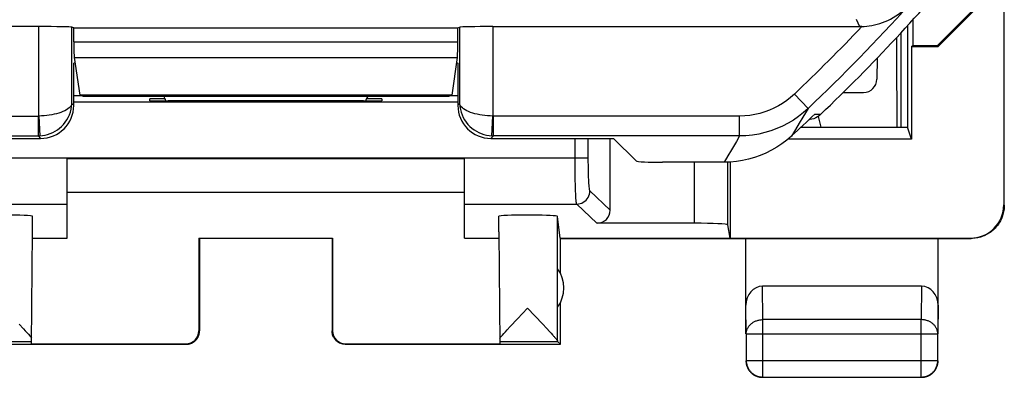
# Model space of a CAD drawing. Units: millimetres. Extents: x -6.1 to 16.3, y -19.8 to 29.2.
# Drawn here: x 1.4 to 16.2, y -19.8 to -14.4 of the extents above; entities that cross this region are included whole.
import ezdxf

# ---------------------------------------------------------------- set-up
doc = ezdxf.new("R2010")
doc.units = ezdxf.units.MM
doc.header["$LTSCALE"] = 16.335
doc.layers.get('0').update_dxf_attribs({"linetype": 'CONTINUOUS'})
for name, color, linetype in [('ASSI', 7, 'CONTINUOUS'), ('DRAFT', 7, 'CONTINUOUS'), ('RACCORDO', 7, 'CONTINUOUS')]:
    doc.layers.add(name, color=color, linetype=linetype)

msp = doc.modelspace()

# ---------------------------------------------------------------- linework, layer by layer
at = {"color": 7, "linetype": 'CONTINUOUS'}
for p, q in [((16.234, -17.159), (16.234, -13.759)), ((14.673, -14.554), (14.673, -15.976)), ((2.184, -15.502), (2.299, -15.502)), ((7.869, -15.502), (7.984, -15.502)), ((13.422, -15.816), (13.465, -15.976)), ((14.834, -16.159), (14.773, -15.976)), ((1.564, -17.56), (1.564, -17.322)), ((8.604, -17.56), (8.604, -17.322)), ((9.528, -17.654), (9.49, -17.329)), ((9.49, -19.213), (9.49, -17.329)), ((1.549, -19.254), (1.564, -17.56)), ((1.563, -17.654), (2.084, -17.654)), ((2.084, -17.654), (2.084, -17.654)), ((4.075, -17.654), (6.092, -17.654)), ((4.075, -17.654), (4.075, -19.054)), ((6.084, -17.659), (4.084, -17.659)), ((4.084, -17.659), (4.084, -19.059)), ((6.084, -17.659), (6.084, -19.059)), ((6.092, -17.654), (6.092, -19.054)), ((8.084, -17.654), (8.605, -17.654)), ((8.084, -17.654), (8.084, -17.654)), ((8.604, -17.56), (8.619, -19.254)), ((9.528, -17.654), (15.725, -17.654)), ((9.534, -17.659), (9.528, -17.654)), ((9.534, -17.659), (15.734, -17.659)), ((9.534, -18.191), (9.534, -17.659)), ((12.334, -19.104), (12.334, -17.659)), ((15.234, -19.104), (15.234, -17.659)), ((14.985, -18.382), (12.583, -18.382)), ((8.885, -18.875), (9.037, -18.716)), ((9.037, -18.716), (9.262, -18.953)), ((9.534, -19.259), (9.534, -18.627)), ((8.774, -18.993), (8.885, -18.875)), ((1.359, -18.957), (1.424, -19.026)), ((1.424, -19.026), (1.453, -19.057)), ((8.729, -19.042), (8.774, -18.993)), ((9.262, -18.953), (9.327, -19.022)), ((9.327, -19.022), (9.368, -19.066)), ((1.453, -19.057), (1.478, -19.084)), ((1.478, -19.084), (1.5, -19.109)), ((8.657, -19.12), (8.678, -19.097)), ((8.678, -19.097), (8.702, -19.071)), ((8.702, -19.071), (8.729, -19.042)), ((9.368, -19.066), (9.391, -19.092)), ((12.338, -19.104), (12.338, -19.505)), ((15.229, -19.505), (15.229, -19.104)), ((0.634, -19.259), (3.884, -19.259)), ((0.677, -19.216), (1.549, -19.216)), ((1.549, -19.254), (3.875, -19.254)), ((6.284, -19.259), (9.534, -19.259)), ((6.292, -19.254), (8.619, -19.254)), ((8.618, -19.216), (9.49, -19.216)), ((9.534, -19.259), (9.49, -19.216)), ((12.588, -19.755), (14.979, -19.755))]:
    msp.add_line(p, q, dxfattribs=at)
at = {"color": 250, "linetype": 'CONTINUOUS'}
for p, q in [((16.225, -17.154), (16.234, -17.159)), ((15.725, -17.654), (15.734, -17.659)), ((12.588, -18.887), (12.583, -18.382)), ((14.985, -18.382), (14.979, -18.887)), ((12.338, -19.104), (12.334, -18.67)), ((15.234, -18.67), (15.229, -19.104)), ((14.979, -18.887), (12.588, -18.887)), ((12.588, -19.755), (12.588, -18.887)), ((14.979, -19.755), (14.979, -18.887)), ((4.084, -19.059), (4.075, -19.054)), ((6.092, -19.054), (6.084, -19.059)), ((12.338, -19.104), (15.229, -19.104)), ((12.338, -19.505), (15.229, -19.505))]:
    msp.add_line(p, q, dxfattribs=at)
at = {"color": 7, "linetype": 'CONTINUOUS'}
for points in [[(16.234, -17.159), (16.233, -17.179), (16.232, -17.199), (16.23, -17.219), (16.227, -17.239), (16.224, -17.259), (16.219, -17.279), (16.214, -17.298), (16.208, -17.317), (16.201, -17.336), (16.194, -17.355), (16.186, -17.373), (16.177, -17.392), (16.167, -17.409), (16.157, -17.426), (16.145, -17.443), (16.134, -17.46), (16.121, -17.475), (16.108, -17.491), (16.095, -17.506), (16.08, -17.52), (16.065, -17.534), (16.05, -17.547), (16.034, -17.559), (16.018, -17.571), (16.001, -17.582), (15.984, -17.592), (15.966, -17.602), (15.948, -17.611), (15.93, -17.619), (15.911, -17.627), (15.892, -17.634), (15.873, -17.64), (15.853, -17.645), (15.834, -17.649), (15.814, -17.653), (15.794, -17.656), (15.774, -17.658), (15.754, -17.659), (15.734, -17.659)], [(1.5, -19.109), (1.52, -19.13), (1.528, -19.14), (1.536, -19.149), (1.543, -19.157), (1.55, -19.165)], [(3.884, -19.259), (3.893, -19.259), (3.901, -19.259), (3.91, -19.258), (3.919, -19.256), (3.927, -19.255), (3.936, -19.253), (3.944, -19.25), (3.952, -19.247), (3.96, -19.244), (3.968, -19.241), (3.976, -19.237), (3.984, -19.233), (3.991, -19.228), (3.999, -19.223), (4.006, -19.218), (4.012, -19.213), (4.019, -19.207), (4.025, -19.201), (4.031, -19.194), (4.037, -19.188), (4.042, -19.181), (4.048, -19.174), (4.053, -19.167), (4.057, -19.159), (4.061, -19.152), (4.065, -19.144), (4.069, -19.136), (4.072, -19.128), (4.075, -19.12), (4.077, -19.111), (4.079, -19.103), (4.081, -19.094), (4.082, -19.085), (4.083, -19.077), (4.084, -19.068), (4.084, -19.059)], [(6.284, -19.259), (6.275, -19.259), (6.266, -19.259), (6.258, -19.258), (6.249, -19.256), (6.241, -19.255), (6.232, -19.253), (6.224, -19.25), (6.215, -19.247), (6.207, -19.244), (6.199, -19.241), (6.191, -19.237), (6.184, -19.233), (6.176, -19.228), (6.169, -19.223), (6.162, -19.218), (6.155, -19.213), (6.149, -19.207), (6.142, -19.201), (6.136, -19.194), (6.131, -19.188), (6.125, -19.181), (6.12, -19.174), (6.115, -19.167), (6.111, -19.159), (6.106, -19.152), (6.103, -19.144), (6.099, -19.136), (6.096, -19.128), (6.093, -19.12), (6.091, -19.111), (6.089, -19.103), (6.087, -19.094), (6.086, -19.085), (6.085, -19.077), (6.084, -19.068), (6.084, -19.059)], [(8.618, -19.165), (8.624, -19.157), (8.632, -19.149), (8.639, -19.14), (8.648, -19.13), (8.657, -19.12)], [(9.391, -19.092), (9.412, -19.115), (9.421, -19.125), (9.43, -19.135), (9.438, -19.144), (9.445, -19.153), (9.452, -19.16), (9.458, -19.168), (9.464, -19.174), (9.469, -19.18), (9.473, -19.186), (9.477, -19.191), (9.48, -19.196), (9.483, -19.2), (9.486, -19.204), (9.487, -19.207), (9.489, -19.209), (9.49, -19.212), (9.49, -19.213)], [(12.334, -19.509), (12.334, -19.521), (12.335, -19.533), (12.336, -19.545)], [(12.336, -19.545), (12.338, -19.557), (12.341, -19.568), (12.344, -19.58), (12.348, -19.591), (12.352, -19.602)], [(12.338, -19.505), (12.338, -19.517), (12.339, -19.529), (12.341, -19.541), (12.343, -19.552), (12.345, -19.564), (12.348, -19.575), (12.352, -19.587), (12.356, -19.598), (12.361, -19.609), (12.366, -19.62), (12.372, -19.63), (12.378, -19.64), (12.385, -19.65), (12.392, -19.66), (12.399, -19.669), (12.407, -19.678), (12.416, -19.686), (12.424, -19.694), (12.434, -19.702), (12.443, -19.709), (12.453, -19.715), (12.463, -19.721), (12.474, -19.727), (12.484, -19.732), (12.495, -19.737), (12.506, -19.741), (12.518, -19.745), (12.529, -19.748), (12.541, -19.75), (12.553, -19.752), (12.564, -19.754), (12.576, -19.755), (12.588, -19.755)], [(12.352, -19.602), (12.356, -19.613), (12.362, -19.624), (12.367, -19.634), (12.374, -19.645), (12.38, -19.654), (12.387, -19.664), (12.395, -19.673), (12.403, -19.682), (12.411, -19.69), (12.42, -19.698), (12.429, -19.706), (12.439, -19.713), (12.449, -19.72), (12.459, -19.726), (12.469, -19.732), (12.48, -19.737), (12.491, -19.741)], [(15.027, -19.75), (15.038, -19.748), (15.05, -19.745), (15.061, -19.741), (15.072, -19.737), (15.083, -19.732), (15.094, -19.727), (15.104, -19.722), (15.115, -19.715), (15.124, -19.709), (15.134, -19.702), (15.143, -19.694), (15.152, -19.686), (15.16, -19.678), (15.168, -19.669), (15.176, -19.66), (15.183, -19.65), (15.19, -19.64), (15.196, -19.63), (15.202, -19.62), (15.207, -19.609), (15.212, -19.598), (15.216, -19.587), (15.219, -19.575), (15.222, -19.564), (15.225, -19.552), (15.227, -19.541), (15.228, -19.529), (15.229, -19.517), (15.229, -19.505)], [(15.098, -19.732), (15.109, -19.726), (15.119, -19.72), (15.129, -19.713), (15.138, -19.706), (15.148, -19.698), (15.156, -19.69), (15.165, -19.682), (15.173, -19.673), (15.18, -19.664), (15.187, -19.654), (15.194, -19.645), (15.2, -19.634), (15.206, -19.624), (15.211, -19.613), (15.216, -19.602)], [(15.216, -19.602), (15.22, -19.591), (15.224, -19.58), (15.227, -19.568), (15.229, -19.557), (15.231, -19.545), (15.233, -19.533), (15.234, -19.521), (15.234, -19.509)], [(12.491, -19.741), (12.502, -19.746), (12.513, -19.749), (12.525, -19.752), (12.537, -19.755), (12.548, -19.757), (12.56, -19.758), (12.572, -19.759), (12.584, -19.759)], [(14.984, -19.759), (14.996, -19.759), (15.008, -19.758), (15.019, -19.757)], [(15.006, -19.754), (15.015, -19.752), (15.027, -19.75)], [(15.019, -19.757), (15.031, -19.755), (15.043, -19.752), (15.054, -19.749), (15.066, -19.746), (15.077, -19.741), (15.088, -19.737), (15.098, -19.732)]]:
    msp.add_lwpolyline(points, dxfattribs=at)
at = {"color": 250, "linetype": 'CONTINUOUS'}
for points in [[(12.338, -19.104), (12.339, -19.093), (12.339, -19.083), (12.341, -19.073), (12.343, -19.063), (12.345, -19.053), (12.348, -19.043), (12.352, -19.033), (12.356, -19.023), (12.361, -19.014), (12.366, -19.005), (12.372, -18.996), (12.378, -18.987), (12.385, -18.978), (12.392, -18.97), (12.4, -18.962), (12.408, -18.955), (12.416, -18.947), (12.425, -18.94), (12.434, -18.934), (12.443, -18.928), (12.453, -18.922), (12.463, -18.916), (12.474, -18.911), (12.485, -18.907), (12.495, -18.903), (12.507, -18.899), (12.518, -18.896), (12.529, -18.893), (12.541, -18.891), (12.553, -18.889), (12.564, -18.888), (12.576, -18.887), (12.588, -18.887)], [(15.229, -19.104), (15.229, -19.093), (15.228, -19.083), (15.227, -19.073), (15.225, -19.063), (15.222, -19.053), (15.219, -19.043), (15.216, -19.033), (15.211, -19.023), (15.207, -19.014), (15.201, -19.005), (15.196, -18.996), (15.19, -18.987), (15.183, -18.978), (15.176, -18.97), (15.168, -18.962), (15.16, -18.955), (15.152, -18.947), (15.143, -18.94), (15.134, -18.934), (15.124, -18.928), (15.114, -18.922), (15.104, -18.916), (15.094, -18.911), (15.083, -18.907), (15.072, -18.903), (15.061, -18.899), (15.05, -18.896), (15.038, -18.893), (15.027, -18.891), (15.015, -18.889), (15.003, -18.888), (14.991, -18.887), (14.979, -18.887)], [(14.979, -19.755), (14.991, -19.755), (15.003, -19.754), (15.006, -19.754)]]:
    msp.add_lwpolyline(points, dxfattribs=at)
at = {"color": 7, "linetype": 'CONTINUOUS'}
msp.add_arc((9.084, -18.409), 0.5, 324.3638, 35.6362, dxfattribs=at)
for centre, major_axis, ratio, start_param, end_param in [((16.14, -3.049), (0, 88.6), 0.017455, -4.58137, -4.565967), ((15.725, -17.154), (0.416, -0.277), 0.999945, -0.982775, 0.587971), ((1.131, -17.329), (0.453, 0), 0.049629, 0.298838, 3.135775), ((9.037, -17.329), (0.453, 0), 0.049629, 0.005818, 2.842755), ((12.584, -18.671), (-0.003, 0.289), 0.866014, -0.008726, 1.559161), ((14.984, -18.671), (0.003, 0.289), 0.866014, -1.559161, 0.008726), ((3.875, -19.054), (-0.124, 0.157), 0.99987, -3.812331, -2.241585), ((6.292, -19.054), (0.124, 0.157), 0.99987, -4.0416, -2.470854)]:
    msp.add_ellipse(centre, major_axis=major_axis, ratio=ratio, start_param=start_param, end_param=end_param, dxfattribs=at)
at = {"layer": 'ASSI', "color": 250, "linetype": 'CONTINUOUS'}
for p, q in [((13.998, -14.348), (14.047, -14.459)), ((1.657, -15.81), (1.657, -14.459)), ((2.156, -15.621), (2.156, -14.467)), ((8.011, -14.467), (8.011, -15.621)), ((8.511, -14.459), (8.511, -15.81)), ((2.184, -14.689), (7.984, -14.689)), ((2.192, -14.924), (7.975, -14.924)), ((13.271, -15.697), (13.064, -15.48)), ((2.156, -15.621), (2.184, -15.648)), ((8.011, -15.621), (7.984, -15.648)), ((13.271, -15.697), (13.194, -15.827)), ((-2.068, -15.811), (1.647, -15.811)), ((1.647, -15.811), (1.647, -16.11)), ((1.657, -15.81), (1.672, -16.11)), ((8.496, -16.11), (8.511, -15.81)), ((12.236, -15.811), (8.521, -15.811)), ((8.521, -16.11), (8.521, -15.811)), ((12.236, -16.11), (12.236, -15.811)), ((13.194, -15.827), (13.139, -15.918)), ((13.372, -15.784), (13.463, -15.784)), ((13.082, -16.013), (13.021, -16.112)), ((13.139, -15.918), (13.082, -16.013)), ((-2.068, -16.11), (1.647, -16.11)), ((1.647, -16.11), (1.685, -16.148)), ((8.521, -16.11), (8.483, -16.148)), ((12.236, -16.11), (8.521, -16.11)), ((12.189, -16.193), (12.114, -16.322)), ((12.236, -16.11), (12.189, -16.193)), ((12.114, -16.322), (12.061, -16.414)), ((12.061, -16.414), (12.004, -16.509))]:
    msp.add_line(p, q, dxfattribs=at)
at = {"layer": 'ASSI', "color": 7, "linetype": 'CONTINUOUS'}
for p, q in [((2.184, -14.476), (2.156, -14.467)), ((2.184, -14.476), (7.984, -14.476)), ((2.184, -14.689), (2.184, -14.476)), ((7.984, -14.476), (8.011, -14.467)), ((7.984, -14.689), (7.984, -14.476)), ((8.511, -14.459), (14.054, -14.459)), ((2.204, -15.003), (2.184, -15.009)), ((2.184, -15.648), (2.184, -15.009)), ((2.192, -14.924), (2.275, -15.494)), ((7.975, -14.924), (7.893, -15.494)), ((7.964, -15.003), (7.984, -15.009)), ((7.984, -15.009), (7.984, -15.648)), ((2.184, -15.597), (7.984, -15.597)), ((7.893, -15.494), (2.275, -15.494)), ((2.32, -15.509), (2.275, -15.494)), ((2.32, -15.509), (7.848, -15.509)), ((3.334, -15.578), (3.334, -15.55)), ((6.834, -15.55), (6.834, -15.578)), ((7.848, -15.509), (7.893, -15.494)), ((13.296, -15.865), (13.286, -15.866)), ((-0.166, -16.148), (1.685, -16.148)), ((8.483, -16.148), (10.334, -16.148)), ((10.334, -16.148), (10.676, -16.489)), ((12.004, -16.509), (11.075, -16.509)), ((2.084, -16.959), (8.084, -16.959))]:
    msp.add_line(p, q, dxfattribs=at)
for points in [[(14.084, -14.458), (14.12, -14.456), (14.158, -14.453), (14.196, -14.448), (14.235, -14.441), (14.274, -14.433), (14.314, -14.423), (14.354, -14.411), (14.395, -14.398), (14.436, -14.382), (14.476, -14.364), (14.517, -14.344), (14.558, -14.322), (14.598, -14.297), (14.638, -14.27), (14.677, -14.24), (14.716, -14.208), (14.755, -14.172), (14.793, -14.133)], [(1.657, -14.459), (-3.886, -14.459), (-3.892, -14.459), (-3.898, -14.458), (-3.904, -14.458), (-3.91, -14.458), (-3.916, -14.458)], [(14.084, -14.458), (14.078, -14.458), (14.072, -14.458), (14.066, -14.458), (14.06, -14.459), (14.054, -14.459)], [(13.463, -15.784), (13.438, -15.805), (13.413, -15.823), (13.386, -15.838), (13.357, -15.85), (13.327, -15.859), (13.296, -15.865)], [(13.021, -16.112), (12.95, -16.173), (12.877, -16.23), (12.8, -16.281), (12.719, -16.328), (12.636, -16.37), (12.55, -16.407), (12.462, -16.438), (12.372, -16.464), (12.281, -16.484), (12.189, -16.498), (12.097, -16.506), (12.004, -16.509)]]:
    msp.add_lwpolyline(points, dxfattribs=at)
at = {"layer": 'ASSI', "color": 250, "linetype": 'CONTINUOUS'}
for points in [[(13.064, -15.48), (13.008, -15.53), (12.949, -15.576), (12.887, -15.619), (12.823, -15.657), (12.756, -15.692), (12.687, -15.723), (12.616, -15.749), (12.543, -15.771), (12.469, -15.788), (12.393, -15.8), (12.315, -15.808), (12.236, -15.811)], [(2.156, -15.621), (2.152, -15.638), (2.144, -15.655), (2.131, -15.671), (2.116, -15.687), (2.097, -15.702), (2.074, -15.717), (2.049, -15.73), (2.022, -15.743), (1.992, -15.755), (1.96, -15.766), (1.926, -15.775), (1.89, -15.784), (1.853, -15.791), (1.815, -15.797), (1.777, -15.803), (1.737, -15.806), (1.697, -15.809), (1.657, -15.81)], [(1.672, -16.11), (1.712, -16.106), (1.752, -16.099), (1.791, -16.089), (1.829, -16.076), (1.867, -16.06), (1.903, -16.041), (1.938, -16.019), (1.971, -15.994), (2.002, -15.966), (2.031, -15.936), (2.058, -15.903), (2.082, -15.868), (2.103, -15.831), (2.121, -15.792), (2.135, -15.751), (2.146, -15.708), (2.153, -15.665), (2.156, -15.621)], [(8.511, -15.81), (8.471, -15.809), (8.431, -15.806), (8.391, -15.802), (8.352, -15.797), (8.314, -15.791), (8.278, -15.784), (8.242, -15.775), (8.208, -15.766), (8.176, -15.755), (8.146, -15.743), (8.119, -15.731), (8.094, -15.717), (8.071, -15.703), (8.052, -15.687), (8.036, -15.671), (8.024, -15.655), (8.016, -15.638), (8.011, -15.621)], [(8.011, -15.621), (8.014, -15.665), (8.022, -15.709), (8.032, -15.751), (8.047, -15.792), (8.065, -15.832), (8.086, -15.869), (8.11, -15.904), (8.136, -15.937), (8.165, -15.967), (8.197, -15.994), (8.23, -16.019), (8.265, -16.041), (8.301, -16.06), (8.338, -16.076), (8.377, -16.089), (8.416, -16.099), (8.456, -16.106), (8.496, -16.11)], [(13.271, -15.697), (13.201, -15.759), (13.127, -15.817), (13.05, -15.871), (12.969, -15.919), (12.886, -15.962), (12.8, -16), (12.711, -16.033), (12.62, -16.06), (12.527, -16.082), (12.431, -16.098), (12.334, -16.107), (12.236, -16.11)], [(1.647, -15.811), (1.649, -15.811), (1.65, -15.811), (1.652, -15.811), (1.654, -15.811), (1.655, -15.81), (1.657, -15.81)], [(8.521, -15.811), (8.519, -15.811), (8.517, -15.811), (8.516, -15.811), (8.514, -15.811), (8.512, -15.81), (8.511, -15.81)], [(1.647, -16.11), (1.651, -16.11), (1.655, -16.11), (1.659, -16.11), (1.663, -16.11), (1.668, -16.11), (1.672, -16.11)], [(8.496, -16.11), (8.5, -16.11), (8.504, -16.11), (8.508, -16.11), (8.512, -16.11), (8.517, -16.11), (8.521, -16.11)]]:
    msp.add_lwpolyline(points, dxfattribs=at)
at = {"layer": 'ASSI', "color": 7, "linetype": 'CONTINUOUS'}
for radius, start, end in [(28.4, 313.7215, 320.2587), (28.337, 312.6177, 313.5902)]:
    msp.add_arc((-6.166, 4.741), radius, start, end, dxfattribs=at)
at = {"layer": 'ASSI', "color": 250, "linetype": 'CONTINUOUS'}
for radius, end in [(28.204, 317.9967), (27.904, 316.5271)]:
    msp.add_arc((-6.166, 4.741), radius, 313.5627, end, dxfattribs=at)
at = {"layer": 'ASSI', "color": 7, "linetype": 'CONTINUOUS'}
for centre, major_axis, ratio, start_param, end_param in [((1.657, -14.467), (0.5, 0), 0.017455, 0.05236, 1.570796), ((8.511, -14.467), (0.5, 0), 0.017455, 1.570796, 3.089233), ((2.197, -14.689), (0, 0.25), 0.052408, -4.712389, -3.490659), ((7.971, -14.689), (0, 0.25), 0.052408, -2.792527, -1.570796), ((3.584, -15.55), (0.25, 0), 0.008727, 7.928681, 9.424778), ((3.584, -15.578), (0.25, 0), 0.008727, -3.141593, -1.472276), ((3.384, -15.632), (0.141, 0.141), 0.999695, -0.521037, -0.125044), ((5.084, -15.71), (15, 0), 0.008727, 1.472276, 1.669316), ((6.584, -15.578), (0.25, 0), 0.008727, -1.669316, 0), ((6.784, -15.632), (0.141, -0.141), 0.999695, -2.869166, -2.620555), ((6.584, -15.55), (0.25, 0), 0.008727, 6.283185, 7.788067), ((6.784, -15.632), (-0.141, 0.141), 0.999695, 0.125044, 0.272426), ((1.683, -15.647), (0.355, -0.355), 0.997265, -0.784029, 0.784029), ((8.485, -15.647), (0.355, 0.355), 0.997265, -3.925621, -2.357564), ((11.075, -16.488), (0.4, 0), 0.052408, -3.089233, -1.570796)]:
    msp.add_ellipse(centre, major_axis=major_axis, ratio=ratio, start_param=start_param, end_param=end_param, dxfattribs=at)
at = {"layer": 'DRAFT', "color": 7, "linetype": 'CONTINUOUS'}
for p, q in [((15.227, -14.742), (16.216, -13.752)), ((15.234, -14.759), (16.225, -13.768)), ((16.225, -13.768), (16.225, -17.154)), ((14.851, -14.359), (14.851, -14.742)), ((2.184, -14.476), (7.984, -14.476)), ((2.184, -14.689), (2.184, -14.476)), ((7.984, -14.689), (7.984, -14.476)), ((14.773, -14.445), (14.773, -15.976)), ((14.834, -14.759), (14.851, -14.742)), ((14.834, -14.759), (15.234, -14.759)), ((14.834, -14.759), (14.834, -16.159)), ((14.851, -14.742), (15.227, -14.742)), ((15.234, -14.759), (15.227, -14.742)), ((2.204, -15.003), (2.184, -15.009)), ((7.964, -15.003), (7.984, -15.009)), ((13.168, -15.976), (14.773, -15.976)), ((10.334, -16.148), (10.676, -16.489))]:
    msp.add_line(p, q, dxfattribs=at)
at = {"layer": 'DRAFT', "color": 250, "linetype": 'CONTINUOUS'}
msp.add_line((2.184, -14.689), (7.984, -14.689), dxfattribs=at)
at = {"layer": 'DRAFT', "color": 7, "linetype": 'CONTINUOUS'}
for centre, major_axis, start_param, end_param in [((2.197, -14.689), (0, 0.25), -4.712389, -3.490659), ((7.971, -14.689), (0, 0.25), -2.792527, -1.570796), ((11.075, -16.488), (0.4, 0), -3.089233, -1.570796)]:
    msp.add_ellipse(centre, major_axis=major_axis, ratio=0.052408, start_param=start_param, end_param=end_param, dxfattribs=at)
at = {"layer": 'RACCORDO', "color": 250, "linetype": 'CONTINUOUS'}
for p, q in [((13.998, -14.348), (14.047, -14.459)), ((1.657, -15.81), (1.657, -14.459)), ((2.156, -15.621), (2.156, -14.467)), ((8.011, -14.467), (8.011, -15.621)), ((8.511, -14.459), (8.511, -15.81)), ((13.271, -15.697), (13.064, -15.48)), ((2.156, -15.621), (2.184, -15.648)), ((8.011, -15.621), (7.984, -15.648)), ((13.271, -15.697), (13.194, -15.827)), ((-2.068, -15.811), (1.647, -15.811)), ((1.647, -15.811), (1.647, -16.11)), ((1.657, -15.81), (1.672, -16.11)), ((8.496, -16.11), (8.511, -15.81)), ((12.236, -15.811), (8.521, -15.811)), ((8.521, -16.11), (8.521, -15.811)), ((12.236, -16.11), (12.236, -15.811)), ((13.194, -15.827), (13.139, -15.918)), ((13.372, -15.784), (13.463, -15.784)), ((13.082, -16.013), (13.021, -16.112)), ((13.139, -15.918), (13.082, -16.013)), ((-2.068, -16.11), (1.647, -16.11)), ((1.647, -16.11), (1.685, -16.148)), ((8.521, -16.11), (8.483, -16.148)), ((12.236, -16.11), (8.521, -16.11)), ((9.753, -16.442), (9.753, -16.148)), ((9.953, -16.487), (9.953, -16.148)), ((12.189, -16.193), (12.114, -16.322)), ((12.236, -16.11), (12.189, -16.193)), ((12.114, -16.322), (12.061, -16.414)), ((0.215, -16.442), (9.953, -16.442)), ((9.754, -16.564), (9.753, -16.442)), ((9.954, -16.569), (9.953, -16.487)), ((12.061, -16.414), (12.004, -16.509)), ((9.755, -16.673), (9.754, -16.564)), ((11.558, -17.431), (11.558, -16.509)), ((9.756, -16.769), (9.755, -16.673)), ((9.759, -16.86), (9.756, -16.769)), ((10.284, -17.231), (9.978, -16.941)), ((0.389, -17.141), (2.084, -17.141)), ((8.084, -17.141), (9.778, -17.141)), ((10.084, -17.431), (9.778, -17.141))]:
    msp.add_line(p, q, dxfattribs=at)
at = {"layer": 'RACCORDO', "color": 7, "linetype": 'CONTINUOUS'}
for p, q in [((2.184, -14.476), (2.156, -14.467)), ((7.984, -14.476), (8.011, -14.467)), ((8.511, -14.459), (14.054, -14.459)), ((2.184, -15.648), (2.184, -15.009)), ((7.984, -15.009), (7.984, -15.648)), ((14.313, -14.935), (14.311, -15.254)), ((13.803, -15.452), (14.109, -15.452)), ((13.296, -15.865), (13.286, -15.866)), ((-0.166, -16.148), (1.685, -16.148)), ((8.483, -16.148), (10.334, -16.148)), ((10.284, -17.231), (10.284, -16.148)), ((14.834, -16.159), (12.967, -16.159)), ((8.084, -16.459), (2.084, -16.459)), ((2.084, -17.654), (2.084, -16.459)), ((8.084, -17.654), (8.084, -16.459)), ((12.004, -16.509), (11.075, -16.509)), ((12.058, -17.455), (12.058, -16.508)), ((12.093, -16.507), (12.093, -17.654)), ((11.558, -17.431), (10.084, -17.431)), ((12.093, -17.654), (12.058, -17.455))]:
    msp.add_line(p, q, dxfattribs=at)
for points in [[(14.084, -14.458), (14.12, -14.456), (14.158, -14.453), (14.196, -14.448), (14.235, -14.441), (14.274, -14.433), (14.314, -14.423), (14.354, -14.411), (14.395, -14.398), (14.436, -14.382), (14.476, -14.364), (14.517, -14.344), (14.558, -14.322), (14.598, -14.297), (14.638, -14.27), (14.677, -14.24), (14.716, -14.208), (14.755, -14.172), (14.793, -14.133)], [(1.657, -14.459), (-3.886, -14.459), (-3.892, -14.459), (-3.898, -14.458), (-3.904, -14.458), (-3.91, -14.458), (-3.916, -14.458)], [(14.084, -14.458), (14.078, -14.458), (14.072, -14.458), (14.066, -14.458), (14.06, -14.459), (14.054, -14.459)], [(13.463, -15.784), (13.438, -15.805), (13.413, -15.823), (13.386, -15.838), (13.357, -15.85), (13.327, -15.859), (13.296, -15.865)], [(13.021, -16.112), (12.95, -16.173), (12.877, -16.23), (12.8, -16.281), (12.719, -16.328), (12.636, -16.37), (12.55, -16.407), (12.462, -16.438), (12.372, -16.464), (12.281, -16.484), (12.189, -16.498), (12.097, -16.506), (12.004, -16.509)]]:
    msp.add_lwpolyline(points, dxfattribs=at)
at = {"layer": 'RACCORDO', "color": 250, "linetype": 'CONTINUOUS'}
for points in [[(13.064, -15.48), (13.008, -15.53), (12.949, -15.576), (12.887, -15.619), (12.823, -15.657), (12.756, -15.692), (12.687, -15.723), (12.616, -15.749), (12.543, -15.771), (12.469, -15.788), (12.393, -15.8), (12.315, -15.808), (12.236, -15.811)], [(2.156, -15.621), (2.152, -15.638), (2.144, -15.655), (2.131, -15.671), (2.116, -15.687), (2.097, -15.702), (2.074, -15.717), (2.049, -15.73), (2.022, -15.743), (1.992, -15.755), (1.96, -15.766), (1.926, -15.775), (1.89, -15.784), (1.853, -15.791), (1.815, -15.797), (1.777, -15.803), (1.737, -15.806), (1.697, -15.809), (1.657, -15.81)], [(1.672, -16.11), (1.712, -16.106), (1.752, -16.099), (1.791, -16.089), (1.829, -16.076), (1.867, -16.06), (1.903, -16.041), (1.938, -16.019), (1.971, -15.994), (2.002, -15.966), (2.031, -15.936), (2.058, -15.903), (2.082, -15.868), (2.103, -15.831), (2.121, -15.792), (2.135, -15.751), (2.146, -15.708), (2.153, -15.665), (2.156, -15.621)], [(8.511, -15.81), (8.471, -15.809), (8.431, -15.806), (8.391, -15.802), (8.352, -15.797), (8.314, -15.791), (8.278, -15.784), (8.242, -15.775), (8.208, -15.766), (8.176, -15.755), (8.146, -15.743), (8.119, -15.731), (8.094, -15.717), (8.071, -15.703), (8.052, -15.687), (8.036, -15.671), (8.024, -15.655), (8.016, -15.638), (8.011, -15.621)], [(8.011, -15.621), (8.014, -15.665), (8.022, -15.709), (8.032, -15.751), (8.047, -15.792), (8.065, -15.832), (8.086, -15.869), (8.11, -15.904), (8.136, -15.937), (8.165, -15.967), (8.197, -15.994), (8.23, -16.019), (8.265, -16.041), (8.301, -16.06), (8.338, -16.076), (8.377, -16.089), (8.416, -16.099), (8.456, -16.106), (8.496, -16.11)], [(13.271, -15.697), (13.201, -15.759), (13.127, -15.817), (13.05, -15.871), (12.969, -15.919), (12.886, -15.962), (12.8, -16), (12.711, -16.033), (12.62, -16.06), (12.527, -16.082), (12.431, -16.098), (12.334, -16.107), (12.236, -16.11)], [(1.647, -15.811), (1.649, -15.811), (1.65, -15.811), (1.652, -15.811), (1.654, -15.811), (1.655, -15.81), (1.657, -15.81)], [(8.521, -15.811), (8.519, -15.811), (8.517, -15.811), (8.516, -15.811), (8.514, -15.811), (8.512, -15.81), (8.511, -15.81)], [(1.647, -16.11), (1.651, -16.11), (1.655, -16.11), (1.659, -16.11), (1.663, -16.11), (1.668, -16.11), (1.672, -16.11)], [(8.496, -16.11), (8.5, -16.11), (8.504, -16.11), (8.508, -16.11), (8.512, -16.11), (8.517, -16.11), (8.521, -16.11)], [(9.978, -16.941), (9.976, -16.937), (9.973, -16.928), (9.971, -16.916), (9.969, -16.899), (9.967, -16.879), (9.965, -16.856), (9.963, -16.83), (9.961, -16.801), (9.96, -16.771), (9.958, -16.74), (9.957, -16.709), (9.956, -16.676), (9.955, -16.642), (9.955, -16.607), (9.954, -16.569)], [(9.778, -17.141), (9.776, -17.135), (9.774, -17.123), (9.771, -17.105), (9.769, -17.082), (9.767, -17.054), (9.765, -17.022), (9.763, -16.985), (9.761, -16.945), (9.76, -16.903), (9.759, -16.86)], [(9.778, -17.141), (9.804, -17.139), (9.83, -17.134), (9.855, -17.126), (9.878, -17.114), (9.9, -17.099), (9.919, -17.082), (9.937, -17.063), (9.951, -17.041), (9.963, -17.018), (9.971, -16.993), (9.976, -16.967), (9.978, -16.941)]]:
    msp.add_lwpolyline(points, dxfattribs=at)
at = {"layer": 'RACCORDO', "color": 7, "linetype": 'CONTINUOUS'}
for radius, start, end in [(28.4, 313.7215, 320.2587), (28.337, 312.6177, 313.5902)]:
    msp.add_arc((-6.166, 4.741), radius, start, end, dxfattribs=at)
at = {"layer": 'RACCORDO', "color": 250, "linetype": 'CONTINUOUS'}
for radius, end in [(28.204, 317.9967), (27.904, 316.5271)]:
    msp.add_arc((-6.166, 4.741), radius, 313.5627, end, dxfattribs=at)
at = {"layer": 'RACCORDO', "color": 7, "linetype": 'CONTINUOUS'}
for centre, major_axis, ratio, start_param, end_param in [((1.657, -14.467), (0.5, 0), 0.017455, 0.05236, 1.570796), ((8.511, -14.467), (0.5, 0), 0.017455, 1.570796, 3.089233), ((14.111, -15.254), (0.186, 0.074), 0.989909, -1.954593, -0.384102), ((1.683, -15.647), (0.355, -0.355), 0.997265, -0.784029, 0.784029), ((8.485, -15.647), (0.355, 0.355), 0.997265, -3.925621, -2.357564), ((10.084, -17.23), (0.146, -0.138), 0.997405, -0.811325, 0.756877), ((11.558, -17.455), (0.5, 0), 0.049629, 0.008727, 1.570796)]:
    msp.add_ellipse(centre, major_axis=major_axis, ratio=ratio, start_param=start_param, end_param=end_param, dxfattribs=at)

doc.saveas('drawing.dxf')
